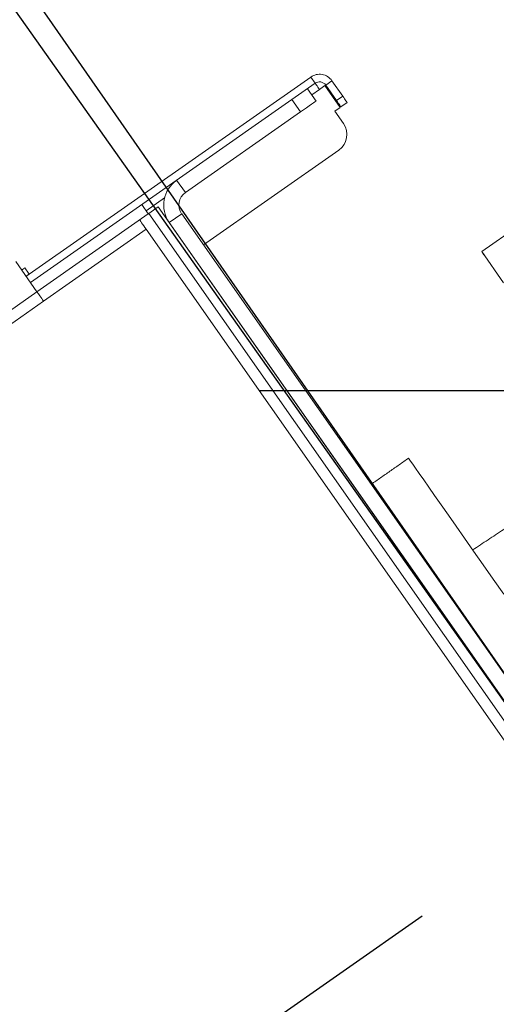
# Model space of a CAD drawing. Extents: x 153733 to 163628, y 7851 to 14731.
# Drawn here: x 158709 to 158835, y 13296 to 13555 of the extents above; entities that cross this region are included whole.
import ezdxf

# ---------------------------------------------------------------- set-up
doc = ezdxf.new("R2010")
doc.units = 0
doc.header["$LTSCALE"] = 14
doc.header["$MEASUREMENT"] = 0
doc.header["$PDSIZE"] = -1
doc.linetypes.add('LINEA-LINEETTA', pattern=[2, 1.25, -0.25, 0.25, -0.25])
doc.layers.get('0').update_dxf_attribs({"linetype": 'CONTINUOUS'})
doc.layers.get('DEFPOINTS').update_dxf_attribs({"linetype": 'CONTINUOUS'})
doc.layers.add('ASSI', color=2, linetype='LINEA-LINEETTA')
doc.styles.add('SEFT', font='txt.shx')
doc.dimstyles.new('SEFT', dxfattribs={"dimscale": 3.5, "dimtxt": 5, "dimasz": 3.5, "dimexe": 0, "dimexo": 0, "dimgap": 0.5, "dimtad": 1, "dimzin": 1, "dimdsep": 46, "dimtxsty": 'SEFT', "dimcen": 0.09, "dimdle": 1000, "dimclrd": 1, "dimclre": 1, "dimclrt": 3, "dimadec": 0, "dimazin": 0, "dimtfac": 1, "dimtofl": 0, "dimtmove": 2, "dimatfit": 3, "dimfxl": 1, "dimtolj": 1, "dimtzin": 1, "dimarcsym": 0})

# ---------------------------------------------------------------- blocks, each defined once
blk = doc.blocks.new('*D8')
at = {"color": 1, "linetype": 'Continuous', "lineweight": -2}
for p, q in [((158864.01, 13344.22), (158233.59, 14250.78)), ((154289.35, 11507.99), (158196.24, 14224.81)), ((154882.41, 10575.45), (154251.99, 11482.01))]:
    blk.add_line(p, q, dxfattribs=at)
at = {"color": 1, "linetype": 'Continuous'}
for points in [[(158191.91, 14231.03), (158200.57, 14218.58), (158233.59, 14250.78)], [(154285.02, 11514.21), (154293.68, 11501.76), (154251.99, 11482.01)]]:
    blk.add_solid(points, dxfattribs=at)
at = {"layer": 'DEFPOINTS', "color": 0, "linetype": 'Continuous'}
for p in [(158233.59, 14250.78), (158864.01, 13344.22), (154882.41, 10575.45)]:
    blk.add_point(p, dxfattribs=at)
at = {"color": 3, "linetype": 'Continuous', "insert": (156220.53, 12898.42), "char_height": 65, "attachment_point": 5, "rotation": 34.8144}
blk.add_mtext('\\A1;4850', dxfattribs=at)
blk = doc.blocks.new('*D20')
at = {"color": 1, "linetype": 'Continuous', "lineweight": -2}
for p, q in [((158855.93, 13348.79), (158387.71, 14011.25)), ((157891.22, 13660.34), (158353.42, 13987.01)), ((158325.14, 12973.63), (157856.92, 13636.1))]:
    blk.add_line(p, q, dxfattribs=at)
at = {"color": 1, "linetype": 'Continuous'}
for points in [[(158349.38, 13992.73), (158357.46, 13981.29), (158387.71, 14011.25)], [(157887.18, 13666.06), (157895.26, 13654.62), (157856.92, 13636.1)]]:
    blk.add_solid(points, dxfattribs=at)
at = {"layer": 'DEFPOINTS', "color": 0, "linetype": 'Continuous'}
for p in [(158387.71, 14011.25), (158855.93, 13348.79), (158325.14, 12973.63)]:
    blk.add_point(p, dxfattribs=at)
at = {"color": 3, "linetype": 'Continuous', "insert": (158101.54, 13853.07), "char_height": 60, "attachment_point": 5, "rotation": 35.2518}
blk.add_mtext('\\A1;650', dxfattribs=at)
blk = doc.blocks.new('*D24')
at = {"color": 1, "linetype": 'Continuous', "lineweight": -2}
for p, q in [((158916.42, 13556.85), (159553.76, 13556.85)), ((159553.76, 13500.85), (159553.76, 10623.27)), ((155590.65, 10567.27), (159553.76, 10567.27))]:
    blk.add_line(p, q, dxfattribs=at)
at = {"color": 1, "linetype": 'Continuous'}
for points in [[(159544.42, 13500.85), (159563.09, 13500.85), (159553.76, 13556.85)], [(159544.42, 10623.27), (159563.09, 10623.27), (159553.76, 10567.27)]]:
    blk.add_solid(points, dxfattribs=at)
at = {"layer": 'DEFPOINTS', "color": 0, "linetype": 'Continuous'}
for p in [(158916.42, 13556.85), (155590.65, 10567.27), (159553.76, 10567.27)]:
    blk.add_point(p, dxfattribs=at)
at = {"color": 3, "linetype": 'Continuous', "insert": (159505.76, 12062.06), "char_height": 80, "attachment_point": 5, "rotation": 90}
blk.add_mtext('\\A1;2990', dxfattribs=at)
blk = doc.blocks.new('*D30')
at = {"color": 1, "linetype": 'Continuous', "lineweight": -2}
for p, q in [((159038.42, 13475.67), (158267.85, 14576.07)), ((154160.44, 11699.79), (158221.98, 14543.94)), ((154885.14, 10567.27), (154114.57, 11667.67))]:
    blk.add_line(p, q, dxfattribs=at)
at = {"color": 1, "linetype": 'Continuous'}
for points in [[(158216.62, 14551.59), (158227.33, 14536.3), (158267.85, 14576.07)], [(154155.09, 11707.43), (154165.8, 11692.14), (154114.57, 11667.67)]]:
    blk.add_solid(points, dxfattribs=at)
at = {"layer": 'DEFPOINTS', "color": 0, "linetype": 'Continuous'}
for p in [(158267.85, 14576.07), (159038.42, 13475.67), (154885.14, 10567.27)]:
    blk.add_point(p, dxfattribs=at)
at = {"color": 3, "linetype": 'Continuous', "insert": (156163.68, 13161.18), "char_height": 80, "attachment_point": 5, "rotation": 35.0023}
blk.add_mtext('\\A1;5070', dxfattribs=at)
blk = doc.blocks.new('*D33')
at = {"color": 1, "linetype": 'Continuous', "lineweight": -2}
for p, q in [((158772.36, 13457.65), (162399.37, 13457.65)), ((162399.37, 13401.65), (162399.37, 10623.27)), ((158772.36, 10567.27), (162399.37, 10567.27))]:
    blk.add_line(p, q, dxfattribs=at)
at = {"color": 1, "linetype": 'Continuous'}
for points in [[(162390.04, 13401.65), (162408.71, 13401.65), (162399.37, 13457.65)], [(162390.04, 10623.27), (162408.71, 10623.27), (162399.37, 10567.27)]]:
    blk.add_solid(points, dxfattribs=at)
at = {"layer": 'DEFPOINTS', "color": 0, "linetype": 'Continuous'}
for p in [(158772.36, 13457.65), (158772.36, 10567.27), (162399.37, 10567.27)]:
    blk.add_point(p, dxfattribs=at)
at = {"color": 3, "linetype": 'Continuous', "insert": (162351.37, 12012.46), "char_height": 80, "attachment_point": 5, "rotation": 90}
blk.add_mtext('\\A1;2890', dxfattribs=at)

msp = doc.modelspace()

# ---------------------------------------------------------------- linework, layer by layer
at = {"color": 7, "linetype": 'Continuous', "lineweight": 15}
for p, q in [((158711.86, 13488.29), (158785.99, 13540.2)), ((158787.14, 13538.57), (158785.99, 13540.2)), ((158712.18, 13486.08), (158787.14, 13538.57)), ((158789.72, 13537.93), (158788.28, 13536.93)), ((158789.72, 13537.93), (158793.73, 13532.2)), ((158789.92, 13538.07), (158791.56, 13539.22)), ((158792.79, 13533.98), (158789.92, 13538.07)), ((158794.43, 13535.13), (158791.56, 13539.22)), ((158785.09, 13537.13), (158787.38, 13533.85)), ((158786.24, 13535.49), (158788.28, 13536.93)), ((158792.79, 13533.98), (158794.43, 13535.13)), ((158783.29, 13530.99), (158780.99, 13534.26)), ((158795.58, 13533.49), (158793.94, 13532.34)), ((158752.98, 13509.76), (158783.29, 13530.99)), ((158793.73, 13532.2), (158792.3, 13531.19)), ((158794.59, 13527.92), (158792.3, 13531.19)), ((158757.73, 13496), (158793.37, 13520.95)), ((158752.98, 13509.76), (158750.68, 13513.04)), ((158743.19, 13504.13), (158741.47, 13506.59)), ((158742.62, 13504.95), (158747.5, 13508.37)), ((158831.01, 13494.21), (158850.67, 13507.98)), ((158743.19, 13504.13), (158713.9, 13483.63)), ((158745.85, 13505.99), (158743.39, 13504.27)), ((158990.61, 13151.22), (158743.39, 13504.27)), ((158993.06, 13152.94), (158745.85, 13505.99)), ((158752, 13504.19), (158748.72, 13501.9)), ((158752, 13504.19), (158996.34, 13155.23)), ((158748.72, 13501.9), (158993.06, 13152.94)), ((158742.66, 13500.1), (158715.63, 13481.17)), ((158988.15, 13149.5), (158742.66, 13500.1)), ((158831.01, 13494.21), (158831.59, 13493.39)), ((158836.75, 13486.02), (158831.01, 13494.21)), ((158713.9, 13483.63), (158708.31, 13491.62)), ((158713.9, 13483.63), (158631.99, 13426.27)), ((158715.63, 13481.17), (158633.71, 13423.81))]:
    msp.add_line(p, q, dxfattribs=at)
at = {"color": 7, "linetype": 'Continuous', "lineweight": 15, "flags": 128}
for points in [[(158788.28, 13536.93), (158788.06, 13537.25), (158787.84, 13537.55), (158787.65, 13537.84), (158787.47, 13538.09), (158787.33, 13538.29), (158787.22, 13538.44), (158787.16, 13538.53), (158787.14, 13538.57)], [(158794.43, 13535.13), (158794.65, 13534.81), (158794.87, 13534.5), (158795.07, 13534.22), (158795.24, 13533.97), (158795.38, 13533.76), (158795.49, 13533.61), (158795.55, 13533.52), (158795.58, 13533.49)], [(158787.38, 13533.85), (158787.3, 13533.8), (158787.07, 13533.64), (158786.69, 13533.37), (158786.18, 13533.01), (158785.56, 13532.58), (158784.85, 13532.08), (158784.09, 13531.55), (158783.29, 13530.99)], [(158793.94, 13532.34), (158793.92, 13532.37), (158793.85, 13532.46), (158793.74, 13532.62), (158793.6, 13532.82), (158793.43, 13533.07), (158793.23, 13533.35), (158793.01, 13533.66), (158792.79, 13533.98)], [(158740.94, 13502.55), (158740.97, 13502.51), (158741.07, 13502.37), (158741.23, 13502.14), (158741.44, 13501.83), (158741.7, 13501.46), (158742, 13501.04), (158742.32, 13500.58), (158742.66, 13500.1)], [(158711.29, 13489.11), (158711.07, 13489.42), (158710.88, 13489.69), (158710.76, 13489.87), (158710.71, 13489.93)], [(158711.86, 13488.29), (158711.82, 13488.35), (158711.69, 13488.53), (158711.5, 13488.8), (158711.29, 13489.11)], [(158713.9, 13483.63), (158714.28, 13483.09), (158714.62, 13482.61), (158714.91, 13482.18), (158715.16, 13481.83), (158715.36, 13481.54), (158715.51, 13481.34), (158715.6, 13481.21), (158715.63, 13481.17)], [(158836.8, 13404.01), (158834.02, 13407.97), (158831.37, 13411.75), (158828.86, 13415.35), (158826.49, 13418.73), (158824.27, 13421.9), (158822.21, 13424.84), (158820.32, 13427.54), (158818.6, 13429.99), (158817.06, 13432.19), (158815.71, 13434.12), (158814.55, 13435.77), (158813.59, 13437.15), (158812.82, 13438.25), (158812.26, 13439.06), (158811.89, 13439.57), (158811.73, 13439.8), (158811.73, 13439.81)]]:
    msp.add_lwpolyline(points, dxfattribs=at)
at = {"color": 7, "linetype": 'Continuous', "lineweight": 15}
for centre, radius, start, end in [((158788.28, 13536.93), 4, 35, 125), ((158788.28, 13536.93), 2, 35, 125), ((158790.5, 13525.05), 5, 305, 35), ((158755.27, 13506.49), 8, 125, 215), ((158755.27, 13506.49), 4, 125, 215), ((158794.67, 13430.77), 89.62, 124.8987, 125.0585)]:
    msp.add_arc(centre, radius, start, end, dxfattribs=at)
for points in [[(158710.71, 13489.93), (158709.89, 13489.36)], [(158711.04, 13487.72), (158711.86, 13488.29)], [(158811.73, 13439.81), (158801.9, 13432.93)], [(158860.76, 13436.91), (158828.64, 13415.65)]]:
    msp.add_open_spline(points, degree=1, dxfattribs=at)
at = {"layer": 'ASSI', "ltscale": 15}
msp.add_line((159073.31, 13499.86), (154885.14, 10567.27), dxfattribs=at)

# ---------------------------------------------------------------- dimensions: what is measured, and where the dimension line sits
at = {"linetype": 'Continuous'}
for p1, p2, distance, override, picture, middle in [((154885.14, 10567.27), (159038.42, 13475.67), 1343.37, {"dimscale": 16, "dimdec": 0, "dimtxsty": 'Standard', "dimtdec": 0, "dimtofl": 1, "dimtmove": 0, "dimtzin": 0}, '*D30', (156163.68, 13161.18)), ((154882.41, 10575.45), (158864.01, 13344.22), 1104.21, {"dimscale": 13, "dimdec": 0, "dimtxsty": 'Standard', "dimtdec": 0, "dimtofl": 1, "dimtmove": 0, "dimtzin": 0}, '*D8', (156220.53, 12898.42)), ((158325.14, 12973.63), (158855.93, 13348.79), 811.23, {"dimscale": 12, "dimdec": 0, "dimtxsty": 'Standard', "dimtdec": 0, "dimtofl": 1, "dimtmove": 0, "dimtzin": 0}, '*D20', (158101.54, 13853.07))]:
    dim = msp.add_aligned_dim(p1=p1, p2=p2, distance=distance, dimstyle='SEFT', override=override, dxfattribs=at)
    dim.commit()
    dim.dimension.update_dxf_attribs({"geometry": picture, "text_midpoint": middle})
for base, p1, p2, picture, middle in [((159553.76, 10567.27), (158916.42, 13556.85), (155590.65, 10567.27), '*D24', (159505.76, 12062.06)), ((162399.37, 10567.27), (158772.36, 13457.65), (158772.36, 10567.27), '*D33', (162351.37, 12012.46))]:
    dim = msp.add_linear_dim(base=base, p1=p1, p2=p2, angle=90, dimstyle='SEFT', override={"dimscale": 16, "dimdec": 0, "dimtxsty": 'Standard', "dimtdec": 0, "dimtofl": 1, "dimtmove": 0, "dimtzin": 0}, dxfattribs=at)
    dim.commit()
    dim.dimension.update_dxf_attribs({"geometry": picture, "text_midpoint": middle})

doc.saveas('drawing.dxf')
